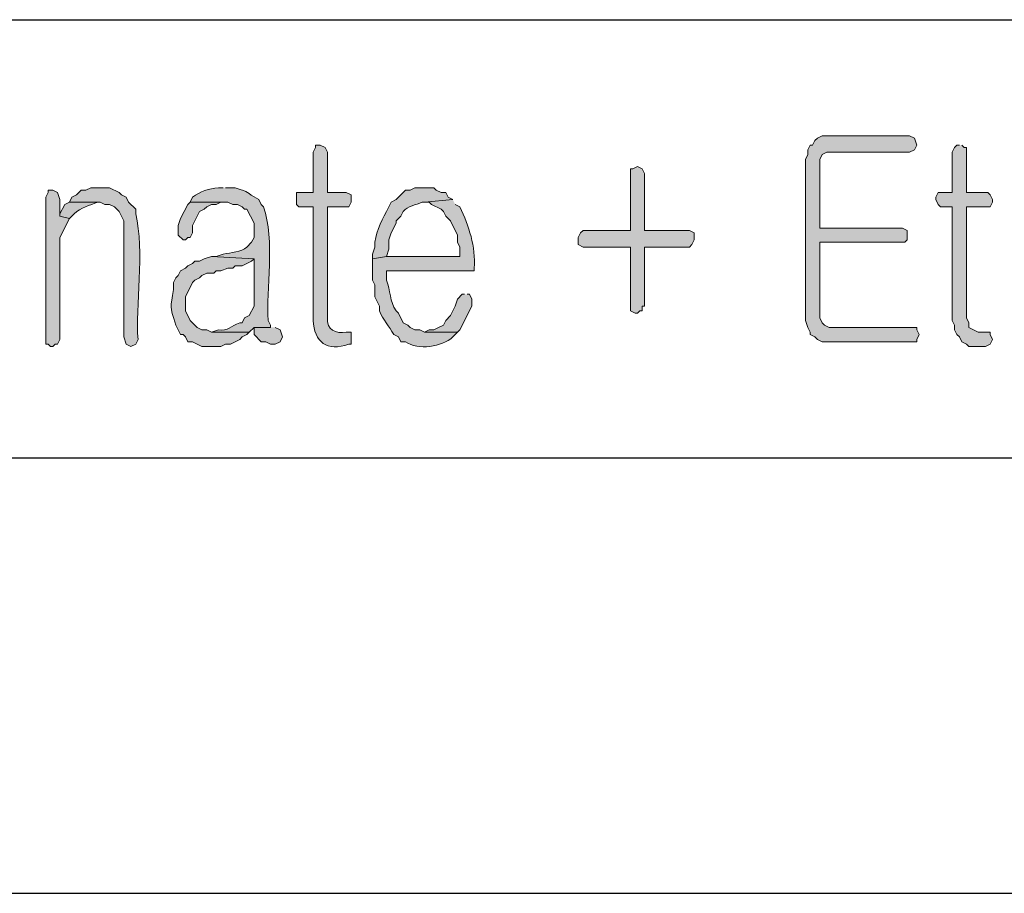
# Model space of a CAD drawing. Units: inches. Extents: x -1060 to 1501, y -1243 to 355.
# Drawn here: x 159 to 168, y 138 to 146 of the extents above; entities that cross this region are included whole.
import ezdxf

# ---------------------------------------------------------------- set-up
doc = ezdxf.new("R2010")
doc.units = ezdxf.units.IN
doc.header["$MEASUREMENT"] = 0
doc.layers.add('Layer 1', color=7, linetype='Continuous')

msp = doc.modelspace()

# ---------------------------------------------------------------- hatches: boundary and pattern name
at = {"layer": 'Layer 1'}
for points in [[(166.8041, 144.896), (166.0206, 144.896), (165.9786, 144.875), (165.9572, 144.854), (165.9362, 144.8112), (165.9149, 144.8112), (165.8939, 144.7692), (165.8939, 144.7268), (165.8725, 144.6845), (165.8725, 143.2451), (165.8939, 143.1817), (165.9149, 143.1393), (165.9149, 143.1183), (165.9572, 143.097), (165.9786, 143.0756), (166.0206, 143.0546), (166.8674, 143.0546), (166.8674, 143.0756), (166.8888, 143.1183), (166.8674, 143.1603), (166.8674, 143.1817), (166.0844, 143.1817), (166.042, 143.2027), (166.0206, 143.2237), (165.9996, 143.2665), (165.9996, 143.9438), (166.7617, 143.9438), (166.7827, 143.9648), (166.7827, 144.0495), (166.7403, 144.0705), (165.9996, 144.0705), (165.9996, 144.6845), (166.0206, 144.7268), (166.063, 144.7478), (166.8041, 144.7478), (166.8464, 144.7692), (166.8674, 144.8112), (166.8464, 144.875)], [(167.2485, 144.8112), (167.2275, 144.8112), (167.2061, 144.7902), (167.1851, 144.7478), (167.1851, 144.3882), (167.058, 144.3882), (167.0369, 144.3458), (167.0369, 144.3248), (167.058, 144.2821), (167.079, 144.2611), (167.1851, 144.2611), (167.1851, 143.2451), (167.2061, 143.2027), (167.2061, 143.1603), (167.2275, 143.1183), (167.2485, 143.097), (167.2695, 143.0546), (167.3119, 143.0336), (167.3332, 143.0122), (167.4814, 143.0122), (167.5237, 143.0336), (167.5448, 143.0756), (167.5237, 143.1183), (167.5237, 143.1393), (167.418, 143.1393), (167.3756, 143.1603), (167.3332, 143.1817), (167.3332, 143.2237), (167.3119, 143.2665), (167.3119, 144.2611), (167.5237, 144.2611), (167.5448, 144.3034), (167.5448, 144.3248), (167.5237, 144.3668), (167.5024, 144.3882), (167.3119, 144.3882), (167.3119, 144.7902), (167.2908, 144.7902), (167.2695, 144.8112)], [(164.3697, 144.6211), (164.3274, 144.5997), (164.3064, 144.5997), (164.3064, 144.0495), (163.883, 144.0495), (163.8619, 144.0285), (163.8406, 143.9858), (163.8406, 143.9224), (163.883, 143.901), (164.3064, 143.901), (164.3064, 143.3298), (164.3487, 143.3085), (164.3697, 143.3085), (164.3911, 143.3298), (164.4121, 143.3298), (164.4121, 143.3719), (164.4331, 143.3719), (164.4331, 143.901), (164.8355, 143.901), (164.8565, 143.9224), (164.8779, 143.9648), (164.8779, 144.0285), (164.8355, 144.0495), (164.4331, 144.0495), (164.4331, 144.5577), (164.4121, 144.5997)], [(159.1415, 144.4095), (159.0994, 144.4095), (159.0994, 144.3882), (159.0781, 144.3458), (159.0781, 143.0336), (159.0994, 143.0336), (159.1205, 143.0122), (159.1415, 143.0122), (159.1628, 143.0336), (159.1838, 143.0336), (159.2052, 143.0756), (159.2052, 143.9858), (159.2896, 144.1553), (159.2052, 144.1767), (159.2052, 144.3248), (159.1838, 144.3882)], [(160.3693, 144.3034), (160.3483, 144.2821), (160.2846, 144.1553), (160.2635, 144.0919), (160.2635, 144.0072), (160.3059, 143.9648), (160.3269, 143.9648), (160.3483, 143.9858), (160.3693, 143.9858), (160.3903, 144.0285), (160.3903, 144.0919), (160.4541, 144.2187), (160.4964, 144.24), (160.5174, 144.2611), (160.5598, 144.2821), (160.6022, 144.2821), (160.6446, 144.3034), (160.6656, 144.3034)], [(162.8246, 143.478), (162.8036, 143.478), (162.7612, 143.4356), (162.7399, 143.3719), (162.6975, 143.2875), (162.6555, 143.2451), (162.6341, 143.2027), (162.5917, 143.1817), (162.5494, 143.1603), (162.507, 143.1603), (162.4646, 143.1393), (162.7612, 143.1393), (162.7822, 143.1603), (162.888, 143.3719), (162.888, 143.4356), (162.867, 143.478), (162.8456, 143.478)], [(161.089, 143.1817), (160.9408, 143.1817), (160.9408, 143.1183), (161.0042, 143.0546), (161.0466, 143.0546), (161.089, 143.0336), (161.1314, 143.0336), (161.1737, 143.0546), (161.1947, 143.097), (161.1737, 143.1603), (161.1314, 143.1817)]]:
    msp.add_hatch(color=7, dxfattribs=at).paths.add_polyline_path(points)
h = msp.add_hatch(color=7, dxfattribs=at)
edge = h.paths.add_edge_path()
edge.add_spline(control_points=[(161.5334, 144.8112), (161.5334, 144.8112), (161.491, 144.8112), (161.491, 144.8112), (161.491, 144.8112), (161.491, 144.7902), (161.491, 144.7902), (161.491, 144.7902), (161.47, 144.7478), (161.47, 144.7478), (161.47, 144.7478), (161.47, 144.3882), (161.47, 144.3882), (161.47, 144.3882), (161.3219, 144.3882), (161.3219, 144.3882), (161.3219, 144.3882), (161.3219, 144.2821), (161.3219, 144.2821), (161.3219, 144.2821), (161.3429, 144.2611), (161.3429, 144.2611), (161.3429, 144.2611), (161.47, 144.2611), (161.47, 144.2611), (161.47, 144.2611), (161.47, 143.2451), (161.47, 143.2451), (161.4783, 143.0529), (161.5964, 142.9592), (161.7873, 143.0336), (161.7873, 143.0336), (161.8087, 143.0336), (161.8087, 143.0336), (161.8087, 143.0336), (161.8087, 143.1393), (161.8087, 143.1393), (161.8087, 143.1393), (161.7663, 143.1393), (161.7663, 143.1393), (161.6729, 143.1228), (161.5858, 143.1631), (161.5971, 143.2665), (161.5971, 143.2665), (161.5971, 144.2611), (161.5971, 144.2611), (161.5971, 144.2611), (161.7873, 144.2611), (161.7873, 144.2611), (161.7873, 144.2611), (161.8087, 144.3034), (161.8087, 144.3034), (161.8087, 144.3034), (161.8087, 144.3668), (161.8087, 144.3668), (161.8087, 144.3668), (161.7663, 144.3882), (161.7663, 144.3882), (161.7663, 144.3882), (161.5971, 144.3882), (161.5971, 144.3882), (161.5971, 144.3882), (161.5971, 144.7478), (161.5971, 144.7478), (161.5971, 144.7478), (161.5758, 144.7902), (161.5758, 144.7902), (161.5758, 144.7902), (161.5334, 144.8112), (161.5334, 144.8112)], knot_values=[0, 0, 0, 0, 0.352778, 0.352778, 0.352778, 0.705556, 0.705556, 0.705556, 1.058334, 1.058334, 1.058334, 1.411112, 1.411112, 1.411112, 1.76389, 1.76389, 1.76389, 2.116668, 2.116668, 2.116668, 2.469446, 2.469446, 2.469446, 2.822224, 2.822224, 2.822224, 3.175002, 3.175002, 3.175002, 3.52778, 3.52778, 3.52778, 3.880558, 3.880558, 3.880558, 4.233336, 4.233336, 4.233336, 4.586114, 4.586114, 4.586114, 4.938892, 4.938892, 4.938892, 5.29167, 5.29167, 5.29167, 5.644448, 5.644448, 5.644448, 5.997226, 5.997226, 5.997226, 6.350004, 6.350004, 6.350004, 6.702782, 6.702782, 6.702782, 7.05556, 7.05556, 7.05556, 7.408338, 7.408338, 7.408338, 7.761116, 7.761116, 7.761116, 8.113894, 8.113894, 8.113894, 8.113894], degree=3, periodic=0)
edge.add_line((161.5334, 144.8112), (161.5334, 144.8112))
h = msp.add_hatch(color=7, dxfattribs=at)
edge = h.paths.add_edge_path()
edge.add_spline(control_points=[(159.5649, 144.4302), (159.5649, 144.4302), (159.4805, 144.4302), (159.4805, 144.4302), (159.4805, 144.4302), (159.4381, 144.4095), (159.4381, 144.4095), (159.4381, 144.4095), (159.3957, 144.4095), (159.3957, 144.4095), (159.3957, 144.4095), (159.3533, 144.3668), (159.3533, 144.3668), (159.3533, 144.3668), (159.311, 144.3458), (159.311, 144.3458), (159.311, 144.3458), (159.2896, 144.3034), (159.2896, 144.3034), (159.2896, 144.3034), (159.5649, 144.3034), (159.5649, 144.3034), (159.5649, 144.3034), (159.6072, 144.2821), (159.6072, 144.2821), (159.6072, 144.2821), (159.6496, 144.2821), (159.6496, 144.2821), (159.6496, 144.2821), (159.692, 144.2611), (159.692, 144.2611), (159.692, 144.2611), (159.7344, 144.2187), (159.7344, 144.2187), (159.7344, 144.2187), (159.7767, 144.1339), (159.7767, 144.1339), (159.7767, 144.1339), (159.7767, 143.097), (159.7767, 143.097), (159.7767, 143.097), (159.7978, 143.0336), (159.7978, 143.0336), (159.7978, 143.0336), (159.8401, 143.0122), (159.8401, 143.0122), (159.8401, 143.0122), (159.8825, 143.0336), (159.8825, 143.0336), (159.8825, 143.0336), (159.9035, 143.0756), (159.9035, 143.0756), (159.8767, 143.3533), (159.9655, 143.87), (159.8825, 144.1977), (159.8825, 144.1977), (159.8825, 144.24), (159.8825, 144.24), (159.8825, 144.24), (159.8188, 144.3034), (159.8188, 144.3034), (159.8188, 144.3034), (159.7978, 144.3458), (159.7978, 144.3458), (159.7978, 144.3458), (159.7554, 144.3668), (159.7554, 144.3668), (159.7554, 144.3668), (159.7344, 144.3882), (159.7344, 144.3882), (159.7344, 144.3882), (159.6496, 144.4302), (159.6496, 144.4302), (159.6496, 144.4302), (159.5649, 144.4302), (159.5649, 144.4302)], knot_values=[0, 0, 0, 0, 0.352778, 0.352778, 0.352778, 0.705556, 0.705556, 0.705556, 1.058334, 1.058334, 1.058334, 1.411112, 1.411112, 1.411112, 1.76389, 1.76389, 1.76389, 2.116668, 2.116668, 2.116668, 2.469446, 2.469446, 2.469446, 2.822224, 2.822224, 2.822224, 3.175002, 3.175002, 3.175002, 3.52778, 3.52778, 3.52778, 3.880558, 3.880558, 3.880558, 4.233336, 4.233336, 4.233336, 4.586114, 4.586114, 4.586114, 4.938892, 4.938892, 4.938892, 5.29167, 5.29167, 5.29167, 5.644448, 5.644448, 5.644448, 5.997226, 5.997226, 5.997226, 6.350004, 6.350004, 6.350004, 6.702782, 6.702782, 6.702782, 7.05556, 7.05556, 7.05556, 7.408338, 7.408338, 7.408338, 7.761116, 7.761116, 7.761116, 8.113894, 8.113894, 8.113894, 8.466672, 8.466672, 8.466672, 8.81945, 8.81945, 8.81945, 8.81945], degree=3, periodic=0)
edge.add_line((159.5649, 144.4302), (159.5649, 144.4302))
h = msp.add_hatch(color=7, dxfattribs=at)
edge = h.paths.add_edge_path()
edge.add_spline(control_points=[(160.6656, 144.4302), (160.6656, 144.4302), (160.6232, 144.4302), (160.6232, 144.4302), (160.5367, 144.4268), (160.4613, 144.3958), (160.3903, 144.3458), (160.3903, 144.3458), (160.3693, 144.3034), (160.3693, 144.3034), (160.3693, 144.3034), (160.708, 144.3034), (160.708, 144.3034), (160.708, 144.3034), (160.7503, 144.2821), (160.7503, 144.2821), (160.7503, 144.2821), (160.7927, 144.2821), (160.7927, 144.2821), (160.7927, 144.2821), (160.8351, 144.2611), (160.8351, 144.2611), (160.8351, 144.2611), (160.8561, 144.24), (160.8561, 144.24), (160.8561, 144.24), (160.8771, 144.24), (160.8771, 144.24), (160.8771, 144.24), (160.9408, 144.1129), (160.9408, 144.1129), (160.9408, 144.1129), (160.9408, 143.9858), (160.9408, 143.9858), (160.9408, 143.9858), (160.9195, 143.9438), (160.9195, 143.9438), (160.9195, 143.9438), (160.8771, 143.901), (160.8771, 143.901), (160.8216, 143.8569), (160.7359, 143.8494), (160.6656, 143.8377), (160.6656, 143.8377), (160.6022, 143.8166), (160.6022, 143.8166), (160.6022, 143.8166), (160.5598, 143.8166), (160.5598, 143.8166), (160.5598, 143.8166), (160.9408, 143.7956), (160.9408, 143.7956), (160.9408, 143.7956), (160.9408, 143.3719), (160.9408, 143.3719), (160.9408, 143.3719), (160.8985, 143.2875), (160.8985, 143.2875), (160.8985, 143.2875), (160.8561, 143.2665), (160.8561, 143.2665), (160.8561, 143.2665), (160.8351, 143.2237), (160.8351, 143.2237), (160.8351, 143.2237), (160.8137, 143.2237), (160.8137, 143.2237), (160.731, 143.1907), (160.7097, 143.1486), (160.6232, 143.1603), (160.6232, 143.1603), (160.5598, 143.1393), (160.5598, 143.1393), (160.5598, 143.1393), (160.8985, 143.1393), (160.8985, 143.1393), (160.8985, 143.1393), (160.9408, 143.1817), (160.9408, 143.1817), (160.9408, 143.1817), (161.089, 143.1817), (161.089, 143.1817), (161.089, 143.1817), (161.089, 143.2027), (161.089, 143.2027), (161.089, 143.2027), (161.068, 143.2451), (161.068, 143.2451), (161.047, 143.5124), (161.1307, 143.9641), (161.0256, 144.2611), (161.0256, 144.2611), (161.0042, 144.2821), (161.0042, 144.2821), (161.0042, 144.2821), (160.9832, 144.3248), (160.9832, 144.3248), (160.854, 144.3985), (160.9164, 144.3847), (160.7713, 144.4302), (160.7713, 144.4302), (160.6869, 144.4302), (160.6869, 144.4302)], knot_values=[0, 0, 0, 0, 0.352778, 0.352778, 0.352778, 0.705556, 0.705556, 0.705556, 1.058334, 1.058334, 1.058334, 1.411112, 1.411112, 1.411112, 1.76389, 1.76389, 1.76389, 2.116668, 2.116668, 2.116668, 2.469446, 2.469446, 2.469446, 2.822224, 2.822224, 2.822224, 3.175002, 3.175002, 3.175002, 3.52778, 3.52778, 3.52778, 3.880558, 3.880558, 3.880558, 4.233336, 4.233336, 4.233336, 4.586114, 4.586114, 4.586114, 4.938892, 4.938892, 4.938892, 5.29167, 5.29167, 5.29167, 5.644448, 5.644448, 5.644448, 5.997226, 5.997226, 5.997226, 6.350004, 6.350004, 6.350004, 6.702782, 6.702782, 6.702782, 7.05556, 7.05556, 7.05556, 7.408338, 7.408338, 7.408338, 7.761116, 7.761116, 7.761116, 8.113894, 8.113894, 8.113894, 8.466672, 8.466672, 8.466672, 8.81945, 8.81945, 8.81945, 9.172228, 9.172228, 9.172228, 9.525006, 9.525006, 9.525006, 9.877784, 9.877784, 9.877784, 10.230562, 10.230562, 10.230562, 10.58334, 10.58334, 10.58334, 10.936118, 10.936118, 10.936118, 11.288896, 11.288896, 11.288896, 11.641674, 11.641674, 11.641674, 11.994452, 11.994452, 11.994452, 11.994452], degree=3, periodic=0)
edge.add_line((160.6869, 144.4302), (160.6656, 144.4302))
h = msp.add_hatch(color=7, dxfattribs=at)
edge = h.paths.add_edge_path()
edge.add_spline(control_points=[(162.465, 144.4302), (162.465, 144.4302), (162.3802, 144.4302), (162.3802, 144.4302), (162.3802, 144.4302), (162.3378, 144.4095), (162.3378, 144.4095), (162.3378, 144.4095), (162.2955, 144.4095), (162.2955, 144.4095), (162.2955, 144.4095), (162.2107, 144.3248), (162.2107, 144.3248), (162.2107, 144.3248), (162.1683, 144.3034), (162.1683, 144.3034), (162.1683, 144.3034), (162.1263, 144.2187), (162.1263, 144.2187), (162.0719, 144.1181), (162.0209, 144.0168), (162.0202, 143.901), (162.0202, 143.901), (161.9992, 143.8377), (161.9992, 143.8377), (161.9992, 143.8377), (161.9992, 143.7956), (161.9992, 143.7956), (161.9992, 143.7956), (162.1263, 143.8166), (162.1263, 143.8166), (162.1263, 143.8166), (162.1473, 143.8804), (162.1473, 143.8804), (162.1473, 143.8804), (162.1473, 143.9648), (162.1473, 143.9648), (162.1473, 143.9648), (162.1683, 144.0285), (162.1683, 144.0285), (162.1683, 144.0285), (162.2107, 144.1129), (162.2107, 144.1129), (162.2107, 144.1129), (162.2107, 144.1339), (162.2107, 144.1339), (162.2107, 144.1339), (162.2531, 144.1767), (162.2531, 144.1767), (162.2531, 144.1767), (162.2744, 144.2187), (162.2744, 144.2187), (162.3172, 144.2707), (162.3892, 144.2738), (162.4436, 144.3034), (162.4436, 144.3034), (162.465, 144.3034), (162.465, 144.3034), (162.465, 144.3034), (162.7189, 144.3248), (162.7189, 144.3248), (162.7189, 144.3248), (162.6765, 144.3458), (162.6765, 144.3458), (162.6765, 144.3458), (162.6555, 144.3882), (162.6555, 144.3882), (162.6555, 144.3882), (162.6131, 144.3882), (162.6131, 144.3882), (162.6131, 144.3882), (162.5707, 144.4095), (162.5707, 144.4095), (162.5707, 144.4095), (162.5494, 144.4302), (162.5494, 144.4302), (162.5494, 144.4302), (162.465, 144.4302), (162.465, 144.4302)], knot_values=[0, 0, 0, 0, 0.352778, 0.352778, 0.352778, 0.705556, 0.705556, 0.705556, 1.058334, 1.058334, 1.058334, 1.411112, 1.411112, 1.411112, 1.76389, 1.76389, 1.76389, 2.116668, 2.116668, 2.116668, 2.469446, 2.469446, 2.469446, 2.822224, 2.822224, 2.822224, 3.175002, 3.175002, 3.175002, 3.52778, 3.52778, 3.52778, 3.880558, 3.880558, 3.880558, 4.233336, 4.233336, 4.233336, 4.586114, 4.586114, 4.586114, 4.938892, 4.938892, 4.938892, 5.29167, 5.29167, 5.29167, 5.644448, 5.644448, 5.644448, 5.997226, 5.997226, 5.997226, 6.350004, 6.350004, 6.350004, 6.702782, 6.702782, 6.702782, 7.05556, 7.05556, 7.05556, 7.408338, 7.408338, 7.408338, 7.761116, 7.761116, 7.761116, 8.113894, 8.113894, 8.113894, 8.466672, 8.466672, 8.466672, 8.81945, 8.81945, 8.81945, 9.172228, 9.172228, 9.172228, 9.172228], degree=3, periodic=0)
edge.add_line((162.465, 144.4302), (162.465, 144.4302))
h = msp.add_hatch(color=7, dxfattribs=at)
edge = h.paths.add_edge_path()
edge.add_spline(control_points=[(162.7189, 144.3248), (162.7189, 144.3248), (162.465, 144.3034), (162.465, 144.3034), (162.465, 144.3034), (162.507, 144.3034), (162.507, 144.3034), (162.507, 144.3034), (162.5283, 144.2821), (162.5283, 144.2821), (162.5283, 144.2821), (162.6131, 144.24), (162.6131, 144.24), (162.6131, 144.24), (162.6341, 144.2187), (162.6341, 144.2187), (162.6341, 144.2187), (162.6555, 144.1767), (162.6555, 144.1767), (162.6555, 144.1767), (162.6975, 144.1339), (162.6975, 144.1339), (162.6975, 144.1339), (162.7612, 144.0072), (162.7612, 144.0072), (162.7612, 144.0072), (162.7612, 143.9438), (162.7612, 143.9438), (162.7612, 143.9438), (162.7822, 143.901), (162.7822, 143.901), (162.7822, 143.901), (162.7822, 143.8166), (162.7822, 143.8166), (162.7822, 143.8166), (162.1263, 143.8166), (162.1263, 143.8166), (162.1263, 143.8166), (161.9992, 143.7956), (161.9992, 143.7956), (161.9992, 143.7956), (161.9992, 143.6048), (161.9992, 143.6048), (161.9992, 143.6048), (162.0202, 143.5627), (162.0202, 143.5627), (162.0202, 143.5627), (162.0202, 143.4566), (162.0202, 143.4566), (162.0202, 143.4566), (162.0626, 143.3719), (162.0626, 143.3719), (162.0626, 143.3719), (162.0626, 143.3298), (162.0626, 143.3298), (162.0932, 143.2506), (162.1521, 143.192), (162.1897, 143.1183), (162.1897, 143.1183), (162.2321, 143.097), (162.2321, 143.097), (162.2321, 143.097), (162.2531, 143.0546), (162.2531, 143.0546), (162.2531, 143.0546), (162.2955, 143.0546), (162.2955, 143.0546), (162.4078, 142.9736), (162.6224, 143.0077), (162.7189, 143.097), (162.7189, 143.097), (162.7612, 143.1393), (162.7612, 143.1393), (162.7612, 143.1393), (162.465, 143.1393), (162.465, 143.1393), (162.465, 143.1393), (162.4226, 143.1603), (162.4226, 143.1603), (162.4226, 143.1603), (162.3802, 143.1603), (162.3802, 143.1603), (162.3802, 143.1603), (162.3378, 143.1817), (162.3378, 143.1817), (162.3378, 143.1817), (162.3165, 143.2027), (162.3165, 143.2027), (162.3165, 143.2027), (162.2744, 143.2237), (162.2744, 143.2237), (162.2744, 143.2237), (162.2321, 143.3085), (162.2321, 143.3085), (162.2321, 143.3085), (162.2107, 143.3298), (162.2107, 143.3298), (162.1549, 143.4153), (162.1604, 143.5121), (162.1263, 143.6048), (162.1263, 143.6048), (162.1263, 143.6895), (162.1263, 143.6895), (162.1263, 143.6895), (162.9094, 143.6895), (162.9094, 143.6895), (162.9094, 143.6895), (162.9094, 143.7109), (162.9094, 143.7109), (162.9242, 143.9086), (162.8625, 144.0857), (162.7822, 144.2611), (162.7822, 144.2611), (162.7399, 144.2821), (162.7399, 144.2821)], knot_values=[0, 0, 0, 0, 0.352778, 0.352778, 0.352778, 0.705556, 0.705556, 0.705556, 1.058334, 1.058334, 1.058334, 1.411112, 1.411112, 1.411112, 1.76389, 1.76389, 1.76389, 2.116668, 2.116668, 2.116668, 2.469446, 2.469446, 2.469446, 2.822224, 2.822224, 2.822224, 3.175002, 3.175002, 3.175002, 3.52778, 3.52778, 3.52778, 3.880558, 3.880558, 3.880558, 4.233336, 4.233336, 4.233336, 4.586114, 4.586114, 4.586114, 4.938892, 4.938892, 4.938892, 5.29167, 5.29167, 5.29167, 5.644448, 5.644448, 5.644448, 5.997226, 5.997226, 5.997226, 6.350004, 6.350004, 6.350004, 6.702782, 6.702782, 6.702782, 7.05556, 7.05556, 7.05556, 7.408338, 7.408338, 7.408338, 7.761116, 7.761116, 7.761116, 8.113894, 8.113894, 8.113894, 8.466672, 8.466672, 8.466672, 8.81945, 8.81945, 8.81945, 9.172228, 9.172228, 9.172228, 9.525006, 9.525006, 9.525006, 9.877784, 9.877784, 9.877784, 10.230562, 10.230562, 10.230562, 10.58334, 10.58334, 10.58334, 10.936118, 10.936118, 10.936118, 11.288896, 11.288896, 11.288896, 11.641674, 11.641674, 11.641674, 11.994452, 11.994452, 11.994452, 12.34723, 12.34723, 12.34723, 12.700008, 12.700008, 12.700008, 13.052786, 13.052786, 13.052786, 13.405564, 13.405564, 13.405564, 13.405564], degree=3, periodic=0)
edge.add_line((162.7399, 144.2821), (162.7189, 144.3248))
h = msp.add_hatch(color=7, dxfattribs=at)
edge = h.paths.add_edge_path()
edge.add_spline(control_points=[(159.29, 144.3034), (159.29, 144.3034), (159.2476, 144.2821), (159.2476, 144.2821), (159.2476, 144.2821), (159.2052, 144.1977), (159.2052, 144.1977), (159.2052, 144.1977), (159.2052, 144.1767), (159.2052, 144.1767), (159.2052, 144.1767), (159.29, 144.1553), (159.29, 144.1553), (159.29, 144.1553), (159.332, 144.1977), (159.332, 144.1977), (159.3895, 144.2538), (159.4739, 144.2714), (159.5439, 144.3034), (159.5439, 144.3034), (159.5649, 144.3034), (159.5649, 144.3034)], knot_values=[0, 0, 0, 0, 0.352778, 0.352778, 0.352778, 0.705556, 0.705556, 0.705556, 1.058334, 1.058334, 1.058334, 1.411112, 1.411112, 1.411112, 1.76389, 1.76389, 1.76389, 2.116668, 2.116668, 2.116668, 2.469446, 2.469446, 2.469446, 2.469446], degree=3, periodic=0)
edge.add_line((159.5649, 144.3034), (159.29, 144.3034))
h = msp.add_hatch(color=7, dxfattribs=at)
edge = h.paths.add_edge_path()
edge.add_spline(control_points=[(160.5598, 143.8166), (160.5598, 143.8166), (160.4964, 143.7956), (160.4964, 143.7956), (160.4964, 143.7956), (160.4541, 143.7743), (160.4541, 143.7743), (160.4541, 143.7743), (160.4117, 143.7743), (160.4117, 143.7743), (160.4117, 143.7743), (160.3903, 143.7529), (160.3903, 143.7529), (160.3903, 143.7529), (160.3483, 143.7319), (160.3483, 143.7319), (160.3483, 143.7319), (160.3269, 143.7109), (160.3269, 143.7109), (160.3269, 143.7109), (160.2846, 143.6895), (160.2846, 143.6895), (160.2846, 143.6895), (160.2635, 143.6475), (160.2635, 143.6475), (160.2635, 143.6475), (160.2422, 143.6261), (160.2422, 143.6261), (160.2422, 143.6261), (160.2212, 143.5838), (160.2212, 143.5838), (160.2212, 143.5838), (160.2212, 143.5204), (160.2212, 143.5204), (160.196, 143.3526), (160.1809, 143.385), (160.2422, 143.2027), (160.2422, 143.2027), (160.2846, 143.1183), (160.2846, 143.1183), (160.2846, 143.1183), (160.3059, 143.1183), (160.3059, 143.1183), (160.3059, 143.1183), (160.3269, 143.097), (160.3269, 143.097), (160.3269, 143.097), (160.3483, 143.0546), (160.3483, 143.0546), (160.3483, 143.0546), (160.3903, 143.0546), (160.3903, 143.0546), (160.3903, 143.0546), (160.4327, 143.0336), (160.4327, 143.0336), (160.4327, 143.0336), (160.4751, 143.0122), (160.4751, 143.0122), (160.4751, 143.0122), (160.6446, 143.0122), (160.6446, 143.0122), (160.6446, 143.0122), (160.6869, 143.0336), (160.6869, 143.0336), (160.6869, 143.0336), (160.729, 143.0336), (160.729, 143.0336), (160.729, 143.0336), (160.7713, 143.0546), (160.7713, 143.0546), (160.7713, 143.0546), (160.8137, 143.0756), (160.8137, 143.0756), (160.8137, 143.0756), (160.8351, 143.097), (160.8351, 143.097), (160.8351, 143.097), (160.8775, 143.1183), (160.8775, 143.1183), (160.8775, 143.1183), (160.8985, 143.1393), (160.8985, 143.1393), (160.8985, 143.1393), (160.5598, 143.1393), (160.5598, 143.1393), (160.5598, 143.1393), (160.5174, 143.1603), (160.5174, 143.1603), (160.5174, 143.1603), (160.4751, 143.1603), (160.4751, 143.1603), (160.4751, 143.1603), (160.4327, 143.1817), (160.4327, 143.1817), (160.4327, 143.1817), (160.3693, 143.2451), (160.3693, 143.2451), (160.3693, 143.2451), (160.3269, 143.3298), (160.3269, 143.3298), (160.3269, 143.3298), (160.3269, 143.4566), (160.3269, 143.4566), (160.3269, 143.4566), (160.3903, 143.5838), (160.3903, 143.5838), (160.3903, 143.5838), (160.4117, 143.6048), (160.4117, 143.6048), (160.4117, 143.6048), (160.4541, 143.6261), (160.4541, 143.6261), (160.4541, 143.6261), (160.4751, 143.6475), (160.4751, 143.6475), (160.4751, 143.6475), (160.5174, 143.6685), (160.5174, 143.6685), (160.5174, 143.6685), (160.5808, 143.6685), (160.5808, 143.6685), (160.5808, 143.6685), (160.6022, 143.6895), (160.6022, 143.6895), (160.6022, 143.6895), (160.6446, 143.6895), (160.6446, 143.6895), (160.6446, 143.6895), (160.708, 143.7109), (160.708, 143.7109), (160.708, 143.7109), (160.7503, 143.7109), (160.7503, 143.7109), (160.7503, 143.7109), (160.7713, 143.7319), (160.7713, 143.7319), (160.7713, 143.7319), (160.8351, 143.7319), (160.8351, 143.7319), (160.8351, 143.7319), (160.9195, 143.7743), (160.9195, 143.7743), (160.9195, 143.7743), (160.9408, 143.7956), (160.9408, 143.7956)], knot_values=[0, 0, 0, 0, 0.352778, 0.352778, 0.352778, 0.705556, 0.705556, 0.705556, 1.058334, 1.058334, 1.058334, 1.411112, 1.411112, 1.411112, 1.76389, 1.76389, 1.76389, 2.116668, 2.116668, 2.116668, 2.469446, 2.469446, 2.469446, 2.822224, 2.822224, 2.822224, 3.175002, 3.175002, 3.175002, 3.52778, 3.52778, 3.52778, 3.880558, 3.880558, 3.880558, 4.233336, 4.233336, 4.233336, 4.586114, 4.586114, 4.586114, 4.938892, 4.938892, 4.938892, 5.29167, 5.29167, 5.29167, 5.644448, 5.644448, 5.644448, 5.997226, 5.997226, 5.997226, 6.350004, 6.350004, 6.350004, 6.702782, 6.702782, 6.702782, 7.05556, 7.05556, 7.05556, 7.408338, 7.408338, 7.408338, 7.761116, 7.761116, 7.761116, 8.113894, 8.113894, 8.113894, 8.466672, 8.466672, 8.466672, 8.81945, 8.81945, 8.81945, 9.172228, 9.172228, 9.172228, 9.525006, 9.525006, 9.525006, 9.877784, 9.877784, 9.877784, 10.230562, 10.230562, 10.230562, 10.58334, 10.58334, 10.58334, 10.936118, 10.936118, 10.936118, 11.288896, 11.288896, 11.288896, 11.641674, 11.641674, 11.641674, 11.994452, 11.994452, 11.994452, 12.34723, 12.34723, 12.34723, 12.700008, 12.700008, 12.700008, 13.052786, 13.052786, 13.052786, 13.405564, 13.405564, 13.405564, 13.758342, 13.758342, 13.758342, 14.11112, 14.11112, 14.11112, 14.463898, 14.463898, 14.463898, 14.816676, 14.816676, 14.816676, 15.169454, 15.169454, 15.169454, 15.522232, 15.522232, 15.522232, 15.87501, 15.87501, 15.87501, 16.227788, 16.227788, 16.227788, 16.580566, 16.580566, 16.580566, 16.933344, 16.933344, 16.933344, 16.933344], degree=3, periodic=0)
edge.add_line((160.9408, 143.7956), (160.5598, 143.8166))

# ---------------------------------------------------------------- linework, layer by layer
at = {"layer": 'Layer 1', "color": 7, "lineweight": 25}
for points in [[(90.2652, 145.9333), (177.4298, 145.9333)], [(90.2652, 142.0173), (177.4298, 142.0173)], [(90.2652, 138.1229), (177.4298, 138.1229)]]:
    msp.add_lwpolyline(points, dxfattribs=at)
at = {"layer": 'Layer 1', "lineweight": 0}
for points in [[(166.8041, 144.896), (166.0206, 144.896), (165.9786, 144.875), (165.9572, 144.854), (165.9362, 144.8112), (165.9149, 144.8112), (165.8939, 144.7692), (165.8939, 144.7268), (165.8725, 144.6845), (165.8725, 143.2451), (165.8939, 143.1817), (165.9149, 143.1393), (165.9149, 143.1183), (165.9572, 143.097), (165.9786, 143.0756), (166.0206, 143.0546), (166.8674, 143.0546), (166.8674, 143.0756), (166.8888, 143.1183), (166.8674, 143.1603), (166.8674, 143.1817), (166.0844, 143.1817), (166.042, 143.2027), (166.0206, 143.2237), (165.9996, 143.2665), (165.9996, 143.9438), (166.7617, 143.9438), (166.7827, 143.9648), (166.7827, 144.0495), (166.7403, 144.0705), (165.9996, 144.0705), (165.9996, 144.6845), (166.0206, 144.7268), (166.063, 144.7478), (166.8041, 144.7478), (166.8464, 144.7692), (166.8674, 144.8112), (166.8464, 144.875), (166.8041, 144.896)], [(167.2485, 144.8112), (167.2275, 144.8112), (167.2061, 144.7902), (167.1851, 144.7478), (167.1851, 144.3882), (167.058, 144.3882), (167.0369, 144.3458), (167.0369, 144.3248), (167.058, 144.2821), (167.079, 144.2611), (167.1851, 144.2611), (167.1851, 143.2451), (167.2061, 143.2027), (167.2061, 143.1603), (167.2275, 143.1183), (167.2485, 143.097), (167.2695, 143.0546), (167.3119, 143.0336), (167.3332, 143.0122), (167.4814, 143.0122), (167.5237, 143.0336), (167.5448, 143.0756), (167.5237, 143.1183), (167.5237, 143.1393), (167.418, 143.1393), (167.3756, 143.1603), (167.3332, 143.1817), (167.3332, 143.2237), (167.3119, 143.2665), (167.3119, 144.2611), (167.5237, 144.2611), (167.5448, 144.3034), (167.5448, 144.3248), (167.5237, 144.3668), (167.5024, 144.3882), (167.3119, 144.3882), (167.3119, 144.7902), (167.2908, 144.7902), (167.2695, 144.8112)], [(164.3697, 144.6211), (164.3274, 144.5997), (164.3064, 144.5997), (164.3064, 144.0495), (163.883, 144.0495), (163.8619, 144.0285), (163.8406, 143.9858), (163.8406, 143.9224), (163.883, 143.901), (164.3064, 143.901), (164.3064, 143.3298), (164.3487, 143.3085), (164.3697, 143.3085), (164.3911, 143.3298), (164.4121, 143.3298), (164.4121, 143.3719), (164.4331, 143.3719), (164.4331, 143.901), (164.8355, 143.901), (164.8565, 143.9224), (164.8779, 143.9648), (164.8779, 144.0285), (164.8355, 144.0495), (164.4331, 144.0495), (164.4331, 144.5577), (164.4121, 144.5997), (164.3697, 144.6211)], [(159.1415, 144.4095), (159.0994, 144.4095), (159.0994, 144.3882), (159.0781, 144.3458), (159.0781, 143.0336), (159.0994, 143.0336), (159.1205, 143.0122), (159.1415, 143.0122), (159.1628, 143.0336), (159.1838, 143.0336), (159.2052, 143.0756), (159.2052, 143.9858), (159.2896, 144.1553), (159.2052, 144.1767), (159.2052, 144.3248), (159.1838, 144.3882), (159.1415, 144.4095)], [(160.3693, 144.3034), (160.3483, 144.2821), (160.2846, 144.1553), (160.2635, 144.0919), (160.2635, 144.0072), (160.3059, 143.9648), (160.3269, 143.9648), (160.3483, 143.9858), (160.3693, 143.9858), (160.3903, 144.0285), (160.3903, 144.0919), (160.4541, 144.2187), (160.4964, 144.24), (160.5174, 144.2611), (160.5598, 144.2821), (160.6022, 144.2821), (160.6446, 144.3034), (160.6656, 144.3034)], [(162.8246, 143.478), (162.8036, 143.478), (162.7612, 143.4356), (162.7399, 143.3719), (162.6975, 143.2875), (162.6555, 143.2451), (162.6341, 143.2027), (162.5917, 143.1817), (162.5494, 143.1603), (162.507, 143.1603), (162.4646, 143.1393), (162.7612, 143.1393), (162.7822, 143.1603), (162.888, 143.3719), (162.888, 143.4356), (162.867, 143.478), (162.8456, 143.478)], [(161.089, 143.1817), (160.9408, 143.1817), (160.9408, 143.1183), (161.0042, 143.0546), (161.0466, 143.0546), (161.089, 143.0336), (161.1314, 143.0336), (161.1737, 143.0546), (161.1947, 143.097), (161.1737, 143.1603), (161.1314, 143.1817)]]:
    msp.add_lwpolyline(points, dxfattribs=at)
for points, knots in [([(161.5334, 144.8112), (161.5334, 144.8112), (161.491, 144.8112), (161.491, 144.8112), (161.491, 144.8112), (161.491, 144.7902), (161.491, 144.7902), (161.491, 144.7902), (161.47, 144.7478), (161.47, 144.7478), (161.47, 144.7478), (161.47, 144.3882), (161.47, 144.3882), (161.47, 144.3882), (161.3219, 144.3882), (161.3219, 144.3882), (161.3219, 144.3882), (161.3219, 144.2821), (161.3219, 144.2821), (161.3219, 144.2821), (161.3429, 144.2611), (161.3429, 144.2611), (161.3429, 144.2611), (161.47, 144.2611), (161.47, 144.2611), (161.47, 144.2611), (161.47, 143.2451), (161.47, 143.2451), (161.4783, 143.0529), (161.5964, 142.9592), (161.7873, 143.0336), (161.7873, 143.0336), (161.8087, 143.0336), (161.8087, 143.0336), (161.8087, 143.0336), (161.8087, 143.1393), (161.8087, 143.1393), (161.8087, 143.1393), (161.7663, 143.1393), (161.7663, 143.1393), (161.6729, 143.1228), (161.5858, 143.1631), (161.5971, 143.2665), (161.5971, 143.2665), (161.5971, 144.2611), (161.5971, 144.2611), (161.5971, 144.2611), (161.7873, 144.2611), (161.7873, 144.2611), (161.7873, 144.2611), (161.8087, 144.3034), (161.8087, 144.3034), (161.8087, 144.3034), (161.8087, 144.3668), (161.8087, 144.3668), (161.8087, 144.3668), (161.7663, 144.3882), (161.7663, 144.3882), (161.7663, 144.3882), (161.5971, 144.3882), (161.5971, 144.3882), (161.5971, 144.3882), (161.5971, 144.7478), (161.5971, 144.7478), (161.5971, 144.7478), (161.5758, 144.7902), (161.5758, 144.7902), (161.5758, 144.7902), (161.5334, 144.8112), (161.5334, 144.8112)], [0, 0, 0, 0, 1, 1, 1, 2, 2, 2, 3, 3, 3, 4, 4, 4, 5, 5, 5, 6, 6, 6, 7, 7, 7, 8, 8, 8, 9, 9, 9, 10, 10, 10, 11, 11, 11, 12, 12, 12, 13, 13, 13, 14, 14, 14, 15, 15, 15, 16, 16, 16, 17, 17, 17, 18, 18, 18, 19, 19, 19, 20, 20, 20, 21, 21, 21, 22, 22, 22, 23, 23, 23, 23]), ([(159.5649, 144.4302), (159.5649, 144.4302), (159.4805, 144.4302), (159.4805, 144.4302), (159.4805, 144.4302), (159.4381, 144.4095), (159.4381, 144.4095), (159.4381, 144.4095), (159.3957, 144.4095), (159.3957, 144.4095), (159.3957, 144.4095), (159.3533, 144.3668), (159.3533, 144.3668), (159.3533, 144.3668), (159.311, 144.3458), (159.311, 144.3458), (159.311, 144.3458), (159.2896, 144.3034), (159.2896, 144.3034), (159.2896, 144.3034), (159.5649, 144.3034), (159.5649, 144.3034), (159.5649, 144.3034), (159.6072, 144.2821), (159.6072, 144.2821), (159.6072, 144.2821), (159.6496, 144.2821), (159.6496, 144.2821), (159.6496, 144.2821), (159.692, 144.2611), (159.692, 144.2611), (159.692, 144.2611), (159.7344, 144.2187), (159.7344, 144.2187), (159.7344, 144.2187), (159.7767, 144.1339), (159.7767, 144.1339), (159.7767, 144.1339), (159.7767, 143.097), (159.7767, 143.097), (159.7767, 143.097), (159.7978, 143.0336), (159.7978, 143.0336), (159.7978, 143.0336), (159.8401, 143.0122), (159.8401, 143.0122), (159.8401, 143.0122), (159.8825, 143.0336), (159.8825, 143.0336), (159.8825, 143.0336), (159.9035, 143.0756), (159.9035, 143.0756), (159.8767, 143.3533), (159.9655, 143.87), (159.8825, 144.1977), (159.8825, 144.1977), (159.8825, 144.24), (159.8825, 144.24), (159.8825, 144.24), (159.8188, 144.3034), (159.8188, 144.3034), (159.8188, 144.3034), (159.7978, 144.3458), (159.7978, 144.3458), (159.7978, 144.3458), (159.7554, 144.3668), (159.7554, 144.3668), (159.7554, 144.3668), (159.7344, 144.3882), (159.7344, 144.3882), (159.7344, 144.3882), (159.6496, 144.4302), (159.6496, 144.4302), (159.6496, 144.4302), (159.5649, 144.4302), (159.5649, 144.4302)], [0, 0, 0, 0, 1, 1, 1, 2, 2, 2, 3, 3, 3, 4, 4, 4, 5, 5, 5, 6, 6, 6, 7, 7, 7, 8, 8, 8, 9, 9, 9, 10, 10, 10, 11, 11, 11, 12, 12, 12, 13, 13, 13, 14, 14, 14, 15, 15, 15, 16, 16, 16, 17, 17, 17, 18, 18, 18, 19, 19, 19, 20, 20, 20, 21, 21, 21, 22, 22, 22, 23, 23, 23, 24, 24, 24, 25, 25, 25, 25]), ([(160.6656, 144.4302), (160.6656, 144.4302), (160.6232, 144.4302), (160.6232, 144.4302), (160.5367, 144.4268), (160.4613, 144.3958), (160.3903, 144.3458), (160.3903, 144.3458), (160.3693, 144.3034), (160.3693, 144.3034), (160.3693, 144.3034), (160.708, 144.3034), (160.708, 144.3034), (160.708, 144.3034), (160.7503, 144.2821), (160.7503, 144.2821), (160.7503, 144.2821), (160.7927, 144.2821), (160.7927, 144.2821), (160.7927, 144.2821), (160.8351, 144.2611), (160.8351, 144.2611), (160.8351, 144.2611), (160.8561, 144.24), (160.8561, 144.24), (160.8561, 144.24), (160.8771, 144.24), (160.8771, 144.24), (160.8771, 144.24), (160.9408, 144.1129), (160.9408, 144.1129), (160.9408, 144.1129), (160.9408, 143.9858), (160.9408, 143.9858), (160.9408, 143.9858), (160.9195, 143.9438), (160.9195, 143.9438), (160.9195, 143.9438), (160.8771, 143.901), (160.8771, 143.901), (160.8216, 143.8569), (160.7359, 143.8494), (160.6656, 143.8377), (160.6656, 143.8377), (160.6022, 143.8166), (160.6022, 143.8166), (160.6022, 143.8166), (160.5598, 143.8166), (160.5598, 143.8166), (160.5598, 143.8166), (160.9408, 143.7956), (160.9408, 143.7956), (160.9408, 143.7956), (160.9408, 143.3719), (160.9408, 143.3719), (160.9408, 143.3719), (160.8985, 143.2875), (160.8985, 143.2875), (160.8985, 143.2875), (160.8561, 143.2665), (160.8561, 143.2665), (160.8561, 143.2665), (160.8351, 143.2237), (160.8351, 143.2237), (160.8351, 143.2237), (160.8137, 143.2237), (160.8137, 143.2237), (160.731, 143.1907), (160.7097, 143.1486), (160.6232, 143.1603), (160.6232, 143.1603), (160.5598, 143.1393), (160.5598, 143.1393), (160.5598, 143.1393), (160.8985, 143.1393), (160.8985, 143.1393), (160.8985, 143.1393), (160.9408, 143.1817), (160.9408, 143.1817), (160.9408, 143.1817), (161.089, 143.1817), (161.089, 143.1817), (161.089, 143.1817), (161.089, 143.2027), (161.089, 143.2027), (161.089, 143.2027), (161.068, 143.2451), (161.068, 143.2451), (161.047, 143.5124), (161.1307, 143.9641), (161.0256, 144.2611), (161.0256, 144.2611), (161.0042, 144.2821), (161.0042, 144.2821), (161.0042, 144.2821), (160.9832, 144.3248), (160.9832, 144.3248), (160.854, 144.3985), (160.9164, 144.3847), (160.7713, 144.4302), (160.7713, 144.4302), (160.6869, 144.4302), (160.6869, 144.4302)], [0, 0, 0, 0, 1, 1, 1, 2, 2, 2, 3, 3, 3, 4, 4, 4, 5, 5, 5, 6, 6, 6, 7, 7, 7, 8, 8, 8, 9, 9, 9, 10, 10, 10, 11, 11, 11, 12, 12, 12, 13, 13, 13, 14, 14, 14, 15, 15, 15, 16, 16, 16, 17, 17, 17, 18, 18, 18, 19, 19, 19, 20, 20, 20, 21, 21, 21, 22, 22, 22, 23, 23, 23, 24, 24, 24, 25, 25, 25, 26, 26, 26, 27, 27, 27, 28, 28, 28, 29, 29, 29, 30, 30, 30, 31, 31, 31, 32, 32, 32, 33, 33, 33, 34, 34, 34, 34]), ([(162.465, 144.4302), (162.465, 144.4302), (162.3802, 144.4302), (162.3802, 144.4302), (162.3802, 144.4302), (162.3378, 144.4095), (162.3378, 144.4095), (162.3378, 144.4095), (162.2955, 144.4095), (162.2955, 144.4095), (162.2955, 144.4095), (162.2107, 144.3248), (162.2107, 144.3248), (162.2107, 144.3248), (162.1683, 144.3034), (162.1683, 144.3034), (162.1683, 144.3034), (162.1263, 144.2187), (162.1263, 144.2187), (162.0719, 144.1181), (162.0209, 144.0168), (162.0202, 143.901), (162.0202, 143.901), (161.9992, 143.8377), (161.9992, 143.8377), (161.9992, 143.8377), (161.9992, 143.7956), (161.9992, 143.7956), (161.9992, 143.7956), (162.1263, 143.8166), (162.1263, 143.8166), (162.1263, 143.8166), (162.1473, 143.8804), (162.1473, 143.8804), (162.1473, 143.8804), (162.1473, 143.9648), (162.1473, 143.9648), (162.1473, 143.9648), (162.1683, 144.0285), (162.1683, 144.0285), (162.1683, 144.0285), (162.2107, 144.1129), (162.2107, 144.1129), (162.2107, 144.1129), (162.2107, 144.1339), (162.2107, 144.1339), (162.2107, 144.1339), (162.2531, 144.1767), (162.2531, 144.1767), (162.2531, 144.1767), (162.2744, 144.2187), (162.2744, 144.2187), (162.3172, 144.2707), (162.3892, 144.2738), (162.4436, 144.3034), (162.4436, 144.3034), (162.465, 144.3034), (162.465, 144.3034), (162.465, 144.3034), (162.7189, 144.3248), (162.7189, 144.3248), (162.7189, 144.3248), (162.6765, 144.3458), (162.6765, 144.3458), (162.6765, 144.3458), (162.6555, 144.3882), (162.6555, 144.3882), (162.6555, 144.3882), (162.6131, 144.3882), (162.6131, 144.3882), (162.6131, 144.3882), (162.5707, 144.4095), (162.5707, 144.4095), (162.5707, 144.4095), (162.5494, 144.4302), (162.5494, 144.4302), (162.5494, 144.4302), (162.465, 144.4302), (162.465, 144.4302)], [0, 0, 0, 0, 1, 1, 1, 2, 2, 2, 3, 3, 3, 4, 4, 4, 5, 5, 5, 6, 6, 6, 7, 7, 7, 8, 8, 8, 9, 9, 9, 10, 10, 10, 11, 11, 11, 12, 12, 12, 13, 13, 13, 14, 14, 14, 15, 15, 15, 16, 16, 16, 17, 17, 17, 18, 18, 18, 19, 19, 19, 20, 20, 20, 21, 21, 21, 22, 22, 22, 23, 23, 23, 24, 24, 24, 25, 25, 25, 26, 26, 26, 26]), ([(162.7189, 144.3248), (162.7189, 144.3248), (162.465, 144.3034), (162.465, 144.3034), (162.465, 144.3034), (162.507, 144.3034), (162.507, 144.3034), (162.507, 144.3034), (162.5283, 144.2821), (162.5283, 144.2821), (162.5283, 144.2821), (162.6131, 144.24), (162.6131, 144.24), (162.6131, 144.24), (162.6341, 144.2187), (162.6341, 144.2187), (162.6341, 144.2187), (162.6555, 144.1767), (162.6555, 144.1767), (162.6555, 144.1767), (162.6975, 144.1339), (162.6975, 144.1339), (162.6975, 144.1339), (162.7612, 144.0072), (162.7612, 144.0072), (162.7612, 144.0072), (162.7612, 143.9438), (162.7612, 143.9438), (162.7612, 143.9438), (162.7822, 143.901), (162.7822, 143.901), (162.7822, 143.901), (162.7822, 143.8166), (162.7822, 143.8166), (162.7822, 143.8166), (162.1263, 143.8166), (162.1263, 143.8166), (162.1263, 143.8166), (161.9992, 143.7956), (161.9992, 143.7956), (161.9992, 143.7956), (161.9992, 143.6048), (161.9992, 143.6048), (161.9992, 143.6048), (162.0202, 143.5627), (162.0202, 143.5627), (162.0202, 143.5627), (162.0202, 143.4566), (162.0202, 143.4566), (162.0202, 143.4566), (162.0626, 143.3719), (162.0626, 143.3719), (162.0626, 143.3719), (162.0626, 143.3298), (162.0626, 143.3298), (162.0932, 143.2506), (162.1521, 143.192), (162.1897, 143.1183), (162.1897, 143.1183), (162.2321, 143.097), (162.2321, 143.097), (162.2321, 143.097), (162.2531, 143.0546), (162.2531, 143.0546), (162.2531, 143.0546), (162.2955, 143.0546), (162.2955, 143.0546), (162.4078, 142.9736), (162.6224, 143.0077), (162.7189, 143.097), (162.7189, 143.097), (162.7612, 143.1393), (162.7612, 143.1393), (162.7612, 143.1393), (162.465, 143.1393), (162.465, 143.1393), (162.465, 143.1393), (162.4226, 143.1603), (162.4226, 143.1603), (162.4226, 143.1603), (162.3802, 143.1603), (162.3802, 143.1603), (162.3802, 143.1603), (162.3378, 143.1817), (162.3378, 143.1817), (162.3378, 143.1817), (162.3165, 143.2027), (162.3165, 143.2027), (162.3165, 143.2027), (162.2744, 143.2237), (162.2744, 143.2237), (162.2744, 143.2237), (162.2321, 143.3085), (162.2321, 143.3085), (162.2321, 143.3085), (162.2107, 143.3298), (162.2107, 143.3298), (162.1549, 143.4153), (162.1604, 143.5121), (162.1263, 143.6048), (162.1263, 143.6048), (162.1263, 143.6895), (162.1263, 143.6895), (162.1263, 143.6895), (162.9094, 143.6895), (162.9094, 143.6895), (162.9094, 143.6895), (162.9094, 143.7109), (162.9094, 143.7109), (162.9242, 143.9086), (162.8625, 144.0857), (162.7822, 144.2611), (162.7822, 144.2611), (162.7399, 144.2821), (162.7399, 144.2821)], [0, 0, 0, 0, 1, 1, 1, 2, 2, 2, 3, 3, 3, 4, 4, 4, 5, 5, 5, 6, 6, 6, 7, 7, 7, 8, 8, 8, 9, 9, 9, 10, 10, 10, 11, 11, 11, 12, 12, 12, 13, 13, 13, 14, 14, 14, 15, 15, 15, 16, 16, 16, 17, 17, 17, 18, 18, 18, 19, 19, 19, 20, 20, 20, 21, 21, 21, 22, 22, 22, 23, 23, 23, 24, 24, 24, 25, 25, 25, 26, 26, 26, 27, 27, 27, 28, 28, 28, 29, 29, 29, 30, 30, 30, 31, 31, 31, 32, 32, 32, 33, 33, 33, 34, 34, 34, 35, 35, 35, 36, 36, 36, 37, 37, 37, 38, 38, 38, 38]), ([(159.29, 144.3034), (159.29, 144.3034), (159.2476, 144.2821), (159.2476, 144.2821), (159.2476, 144.2821), (159.2052, 144.1977), (159.2052, 144.1977), (159.2052, 144.1977), (159.2052, 144.1767), (159.2052, 144.1767), (159.2052, 144.1767), (159.29, 144.1553), (159.29, 144.1553), (159.29, 144.1553), (159.332, 144.1977), (159.332, 144.1977), (159.3895, 144.2538), (159.4739, 144.2714), (159.5439, 144.3034), (159.5439, 144.3034), (159.5649, 144.3034), (159.5649, 144.3034)], [0, 0, 0, 0, 1, 1, 1, 2, 2, 2, 3, 3, 3, 4, 4, 4, 5, 5, 5, 6, 6, 6, 7, 7, 7, 7]), ([(160.5598, 143.8166), (160.5598, 143.8166), (160.4964, 143.7956), (160.4964, 143.7956), (160.4964, 143.7956), (160.4541, 143.7743), (160.4541, 143.7743), (160.4541, 143.7743), (160.4117, 143.7743), (160.4117, 143.7743), (160.4117, 143.7743), (160.3903, 143.7529), (160.3903, 143.7529), (160.3903, 143.7529), (160.3483, 143.7319), (160.3483, 143.7319), (160.3483, 143.7319), (160.3269, 143.7109), (160.3269, 143.7109), (160.3269, 143.7109), (160.2846, 143.6895), (160.2846, 143.6895), (160.2846, 143.6895), (160.2635, 143.6475), (160.2635, 143.6475), (160.2635, 143.6475), (160.2422, 143.6261), (160.2422, 143.6261), (160.2422, 143.6261), (160.2212, 143.5838), (160.2212, 143.5838), (160.2212, 143.5838), (160.2212, 143.5204), (160.2212, 143.5204), (160.196, 143.3526), (160.1809, 143.385), (160.2422, 143.2027), (160.2422, 143.2027), (160.2846, 143.1183), (160.2846, 143.1183), (160.2846, 143.1183), (160.3059, 143.1183), (160.3059, 143.1183), (160.3059, 143.1183), (160.3269, 143.097), (160.3269, 143.097), (160.3269, 143.097), (160.3483, 143.0546), (160.3483, 143.0546), (160.3483, 143.0546), (160.3903, 143.0546), (160.3903, 143.0546), (160.3903, 143.0546), (160.4327, 143.0336), (160.4327, 143.0336), (160.4327, 143.0336), (160.4751, 143.0122), (160.4751, 143.0122), (160.4751, 143.0122), (160.6446, 143.0122), (160.6446, 143.0122), (160.6446, 143.0122), (160.6869, 143.0336), (160.6869, 143.0336), (160.6869, 143.0336), (160.729, 143.0336), (160.729, 143.0336), (160.729, 143.0336), (160.7713, 143.0546), (160.7713, 143.0546), (160.7713, 143.0546), (160.8137, 143.0756), (160.8137, 143.0756), (160.8137, 143.0756), (160.8351, 143.097), (160.8351, 143.097), (160.8351, 143.097), (160.8775, 143.1183), (160.8775, 143.1183), (160.8775, 143.1183), (160.8985, 143.1393), (160.8985, 143.1393), (160.8985, 143.1393), (160.5598, 143.1393), (160.5598, 143.1393), (160.5598, 143.1393), (160.5174, 143.1603), (160.5174, 143.1603), (160.5174, 143.1603), (160.4751, 143.1603), (160.4751, 143.1603), (160.4751, 143.1603), (160.4327, 143.1817), (160.4327, 143.1817), (160.4327, 143.1817), (160.3693, 143.2451), (160.3693, 143.2451), (160.3693, 143.2451), (160.3269, 143.3298), (160.3269, 143.3298), (160.3269, 143.3298), (160.3269, 143.4566), (160.3269, 143.4566), (160.3269, 143.4566), (160.3903, 143.5838), (160.3903, 143.5838), (160.3903, 143.5838), (160.4117, 143.6048), (160.4117, 143.6048), (160.4117, 143.6048), (160.4541, 143.6261), (160.4541, 143.6261), (160.4541, 143.6261), (160.4751, 143.6475), (160.4751, 143.6475), (160.4751, 143.6475), (160.5174, 143.6685), (160.5174, 143.6685), (160.5174, 143.6685), (160.5808, 143.6685), (160.5808, 143.6685), (160.5808, 143.6685), (160.6022, 143.6895), (160.6022, 143.6895), (160.6022, 143.6895), (160.6446, 143.6895), (160.6446, 143.6895), (160.6446, 143.6895), (160.708, 143.7109), (160.708, 143.7109), (160.708, 143.7109), (160.7503, 143.7109), (160.7503, 143.7109), (160.7503, 143.7109), (160.7713, 143.7319), (160.7713, 143.7319), (160.7713, 143.7319), (160.8351, 143.7319), (160.8351, 143.7319), (160.8351, 143.7319), (160.9195, 143.7743), (160.9195, 143.7743), (160.9195, 143.7743), (160.9408, 143.7956), (160.9408, 143.7956)], [0, 0, 0, 0, 1, 1, 1, 2, 2, 2, 3, 3, 3, 4, 4, 4, 5, 5, 5, 6, 6, 6, 7, 7, 7, 8, 8, 8, 9, 9, 9, 10, 10, 10, 11, 11, 11, 12, 12, 12, 13, 13, 13, 14, 14, 14, 15, 15, 15, 16, 16, 16, 17, 17, 17, 18, 18, 18, 19, 19, 19, 20, 20, 20, 21, 21, 21, 22, 22, 22, 23, 23, 23, 24, 24, 24, 25, 25, 25, 26, 26, 26, 27, 27, 27, 28, 28, 28, 29, 29, 29, 30, 30, 30, 31, 31, 31, 32, 32, 32, 33, 33, 33, 34, 34, 34, 35, 35, 35, 36, 36, 36, 37, 37, 37, 38, 38, 38, 39, 39, 39, 40, 40, 40, 41, 41, 41, 42, 42, 42, 43, 43, 43, 44, 44, 44, 45, 45, 45, 46, 46, 46, 47, 47, 47, 48, 48, 48, 48])]:
    msp.add_open_spline(points, degree=3, knots=knots, dxfattribs=at)

doc.saveas('drawing.dxf')
